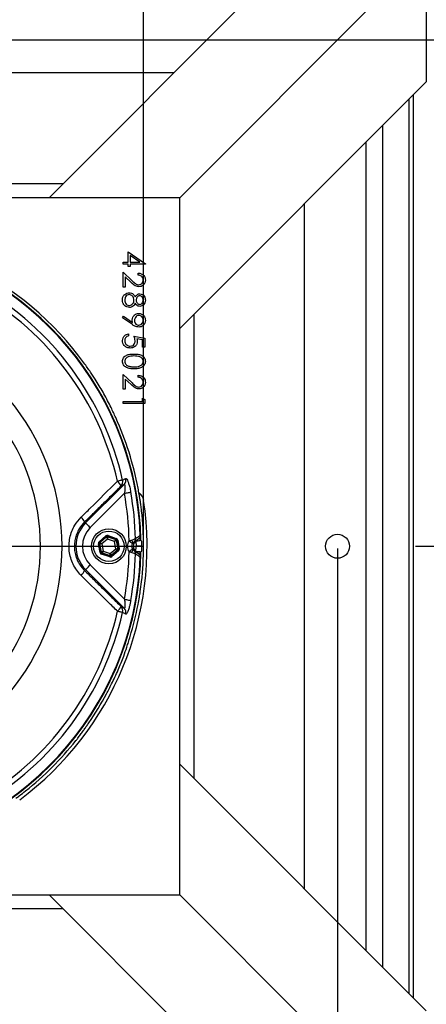
# Model space of a CAD drawing. Extents: x 0 to 9200, y 0 to 5940.
# Drawn here: x 2611 to 2798, y 1176 to 1628 of the extents above; entities that cross this region are included whole.
import ezdxf
from ezdxf.lldxf.tags import DXFTag

# ---------------------------------------------------------------- set-up
doc = ezdxf.new("R2010")
doc.units = 0
doc.header["$LTSCALE"] = 5
doc.header["$MEASUREMENT"] = 0
doc.layers.get('0').update_dxf_attribs({"linetype": 'CONTINUOUS'})
doc.layers.add('7', color=4, linetype='GEN7')
doc.styles.add('ISO', font='GENISO.SHX')
tags = doc.linetypes.add('GEN7', pattern=[15, 10, -2.5, 0, -2.5]).pattern_tags.tags
tags[10:11] = [DXFTag(74, 4), DXFTag(75, 0), DXFTag(340, '0'), DXFTag(46, 1.0), DXFTag(50, 0.0), DXFTag(44, 0.0), DXFTag(45, 0.0)]
tags[8:9] = [DXFTag(74, 4), DXFTag(75, 0), DXFTag(340, '0'), DXFTag(46, 1.0), DXFTag(50, 0.0), DXFTag(44, 0.0), DXFTag(45, 0.0)]
tags[6:7] = [DXFTag(74, 4), DXFTag(75, 0), DXFTag(340, '0'), DXFTag(46, 1.0), DXFTag(50, 0.0), DXFTag(44, 0.0), DXFTag(45, 0.0)]
tags[4:5] = [DXFTag(74, 4), DXFTag(75, 0), DXFTag(340, '0'), DXFTag(46, 1.0), DXFTag(50, 0.0), DXFTag(44, 0.0), DXFTag(45, 0.0)]
doc.dimstyles.new('GEN-ISO', dxfattribs={"dimtxt": 50, "dimasz": 50, "dimexe": 40, "dimexo": 1, "dimgap": 30, "dimtad": 0, "dimtih": 1, "dimtoh": 1, "dimdec": 1, "dimdsep": 46, "dimtxsty": 'ISO', "dimcen": 2, "dimclrd": 256, "dimclre": 256, "dimclrt": 2, "dimadec": 0, "dimazin": 0, "dimtp": 0.1, "dimtm": 0.1, "dimtfac": 0.05, "dimtdec": 1, "dimtix": 1, "dimtmove": 2, "dimatfit": 3, "dimfxl": 1, "dimtolj": 1, "dimarcsym": 0})

# ---------------------------------------------------------------- blocks, each defined once
blk = doc.blocks.new('*D17')
at = {"color": 3}
for p, q in [((2757.31, 1385.4), (2757.31, 948.67)), ((2524.81, 1118.16), (2524.81, 948.67)), ((2559.81, 973.67), (2722.31, 973.67))]:
    blk.add_line(p, q, dxfattribs=at)
for points in [[(2559.81, 979.5), (2559.81, 967.83), (2524.81, 973.67)], [(2722.31, 979.5), (2722.31, 967.83), (2757.31, 973.67)]]:
    blk.add_solid(points, dxfattribs=at)
at = {"color": 2, "insert": (2641.06, 1029.34), "char_height": 50, "attachment_point": 5, "style": 'ISO'}
blk.add_mtext('\\A1;232.5', dxfattribs=at)
blk = doc.blocks.new('*D19')
at = {"color": 3}
for p, q in [((2525.81, 1618.9), (3030.58, 1618.9)), ((3005.58, 1583.9), (3005.58, 1421.4)), ((2793.06, 1386.4), (3030.58, 1386.4))]:
    blk.add_line(p, q, dxfattribs=at)
for points in [[(2999.74, 1583.9), (3011.41, 1583.9), (3005.58, 1618.9)], [(2999.74, 1421.4), (3011.41, 1421.4), (3005.58, 1386.4)]]:
    blk.add_solid(points, dxfattribs=at)
at = {"color": 2, "insert": (2949.91, 1502.65), "char_height": 50, "attachment_point": 5, "rotation": 90, "style": 'ISO'}
blk.add_mtext('\\A1;232.5', dxfattribs=at)
blk = doc.blocks.new('*D20')
at = {"color": 3}
for p, q in [((2794.06, 1386.4), (3030.58, 1386.4)), ((3005.58, 1188.9), (3005.58, 1351.4)), ((2525.81, 1153.9), (3030.58, 1153.9))]:
    blk.add_line(p, q, dxfattribs=at)
for points in [[(2999.74, 1351.4), (3011.41, 1351.4), (3005.58, 1386.4)], [(2999.74, 1188.9), (3011.41, 1188.9), (3005.58, 1153.9)]]:
    blk.add_solid(points, dxfattribs=at)
at = {"color": 2, "insert": (2949.91, 1270.15), "char_height": 50, "attachment_point": 5, "rotation": 90, "style": 'ISO'}
blk.add_mtext('\\A1;232.5', dxfattribs=at)
blk = doc.blocks.new('*D27')
at = {"color": 3}
for p, q in [((2524.81, 1530.78), (2524.81, 1818.66)), ((2668.26, 1387.4), (2668.26, 1818.66)), ((2489.81, 1793.66), (2454.81, 1793.66)), ((2668.26, 1793.66), (2524.81, 1793.66)), ((2703.26, 1793.66), (2738.26, 1793.66))]:
    blk.add_line(p, q, dxfattribs=at)
for points in [[(2489.81, 1799.5), (2489.81, 1787.83), (2524.81, 1793.66)], [(2703.26, 1799.5), (2703.26, 1787.83), (2668.26, 1793.66)]]:
    blk.add_solid(points, dxfattribs=at)
at = {"color": 2, "insert": (2596.54, 1848.66), "char_height": 50, "attachment_point": 5, "style": 'ISO'}
blk.add_mtext('\\A1;143', dxfattribs=at)

msp = doc.modelspace()

# ---------------------------------------------------------------- linework, layer by layer
at = {"color": 7, "linetype": 'Continuous'}
for p, q in [((2738.06, 1659.64), (2624.81, 1546.4)), ((2798.06, 1659.64), (2684.81, 1546.4)), ((2798.06, 1659.64), (2798.06, 1599.64)), ((2682.06, 1603.64), (2367.57, 1603.64)), ((2798.06, 1599.64), (2684.81, 1486.4)), ((2790, 1591.58), (2790, 1181.22)), ((2792.06, 1593.64), (2792.06, 1179.16)), ((2777.97, 1579.56), (2777.97, 1193.24)), ((2770.22, 1571.81), (2770.22, 1200.99)), ((2418.33, 1552.89), (2631.3, 1552.89)), ((2684.81, 1546.4), (2364.81, 1546.4)), ((2684.81, 1226.4), (2684.81, 1546.4)), ((2742.06, 1229.16), (2742.06, 1543.64)), ((2661.13, 1521.57), (2669.08, 1516.12)), ((2661.13, 1516.83), (2661.13, 1521.57)), ((2662.15, 1519.81), (2662.15, 1516.83)), ((2666.5, 1516.83), (2662.15, 1519.81)), ((2658.82, 1515.93), (2658.82, 1516.83)), ((2658.82, 1516.83), (2661.13, 1516.83)), ((2661.13, 1515.93), (2658.82, 1515.93)), ((2661.13, 1514.78), (2661.13, 1515.93)), ((2662.15, 1514.78), (2661.13, 1514.78)), ((2662.15, 1516.83), (2666.5, 1516.83)), ((2669.08, 1515.93), (2662.15, 1515.93)), ((2662.15, 1515.93), (2662.15, 1514.78)), ((2669.08, 1516.12), (2669.08, 1515.93)), ((2658.82, 1505.39), (2658.82, 1512.19)), ((2658.82, 1512.19), (2662.96, 1508.31)), ((2662.52, 1507.55), (2659.84, 1510.05)), ((2659.84, 1510.05), (2659.84, 1505.39)), ((2665.74, 1510.91), (2665.74, 1511.8)), ((2659.84, 1505.39), (2658.82, 1505.39)), ((2658.56, 1491.24), (2659.06, 1491.96)), ((2659.06, 1491.96), (2663.13, 1489.18)), ((2691.3, 1492.89), (2691.3, 1279.92)), ((2663.07, 1488.16), (2658.56, 1491.24)), ((2661.38, 1483.91), (2661.38, 1483.01)), ((2663.82, 1482.88), (2668.82, 1481.86)), ((2667.79, 1481.15), (2665.16, 1481.69)), ((2667.79, 1477.75), (2667.79, 1481.15)), ((2668.82, 1481.86), (2668.82, 1477.75)), ((2668.82, 1477.75), (2667.79, 1477.75)), ((2658.82, 1458.47), (2658.82, 1465.27)), ((2658.82, 1465.27), (2662.96, 1461.39)), ((2665.74, 1463.98), (2665.74, 1464.88)), ((2662.52, 1460.62), (2659.84, 1463.12)), ((2659.84, 1463.12), (2659.84, 1458.47)), ((2659.84, 1458.47), (2658.82, 1458.47)), ((2658.82, 1451.91), (2658.82, 1452.8)), ((2658.82, 1452.8), (2667.79, 1452.8)), ((2668.82, 1451.91), (2658.82, 1451.91)), ((2667.79, 1454.34), (2668.82, 1453.76)), ((2667.79, 1452.8), (2667.79, 1454.34)), ((2668.82, 1453.76), (2668.82, 1451.91)), ((2641.6, 1397.11), (2659.27, 1414.78)), ((2659.44, 1410.72), (2643.72, 1395)), ((2641.15, 1397.56), (2641.6, 1397.11)), ((2648.27, 1383.6), (2647.53, 1387.56)), ((2647.86, 1388.5), (2650.92, 1391.12)), ((2648.09, 1387.63), (2648.02, 1387.65)), ((2648.02, 1387.65), (2648.76, 1383.69)), ((2648.82, 1383.73), (2648.09, 1387.63)), ((2651.25, 1390.75), (2648.19, 1388.12)), ((2648.19, 1388.12), (2648.25, 1388.1)), ((2648.25, 1388.1), (2651.26, 1390.68)), ((2651.69, 1389.73), (2649.12, 1387.53)), ((2649.12, 1387.53), (2649.74, 1384.2)), ((2651.26, 1390.68), (2651.25, 1390.75)), ((2654.88, 1388.6), (2651.69, 1389.73)), ((2651.74, 1390.84), (2651.75, 1390.77)), ((2655.54, 1389.5), (2651.74, 1390.84)), ((2651.75, 1390.77), (2655.49, 1389.45)), ((2651.91, 1391.31), (2655.71, 1389.97)), ((2655.51, 1385.28), (2654.88, 1388.6)), ((2655.49, 1389.45), (2655.54, 1389.5)), ((2655.87, 1389.12), (2655.81, 1389.07)), ((2655.81, 1389.07), (2656.54, 1385.18)), ((2656.61, 1385.15), (2655.87, 1389.12)), ((2656.36, 1389.21), (2657.1, 1385.25)), ((2663.33, 1387.82), (2663.97, 1387.82)), ((2663.97, 1387.82), (2666.09, 1389.94)), ((2666.45, 1390.37), (2666.48, 1388.99)), ((2667, 1389.02), (2666.48, 1388.99)), ((2648.76, 1383.69), (2648.82, 1383.73)), ((2649.14, 1383.35), (2649.09, 1383.31)), ((2649.09, 1383.31), (2652.89, 1381.97)), ((2652.88, 1382.04), (2649.14, 1383.35)), ((2649.74, 1384.2), (2652.94, 1383.08)), ((2652.94, 1383.08), (2655.51, 1385.28)), ((2656.38, 1384.71), (2653.37, 1382.13)), ((2653.38, 1382.06), (2656.44, 1384.68)), ((2656.77, 1384.3), (2653.71, 1381.68)), ((2656.44, 1384.68), (2656.38, 1384.71)), ((2656.54, 1385.18), (2656.61, 1385.15)), ((2663.97, 1384.99), (2663.33, 1384.99)), ((2666.09, 1382.87), (2663.97, 1384.99)), ((2667.27, 1386.53), (2664.81, 1386.4)), ((2664.81, 1386.4), (2667.27, 1386.27)), ((2666.48, 1383.81), (2666.45, 1382.45)), ((2666.48, 1383.81), (2667, 1383.78)), ((2667.27, 1386.27), (2667.27, 1386.53)), ((2652.72, 1381.5), (2648.92, 1382.84)), ((2652.89, 1381.97), (2652.88, 1382.04)), ((2653.37, 1382.13), (2653.38, 1382.06)), ((2641.15, 1375.24), (2641.6, 1375.69)), ((2659.27, 1358.02), (2641.6, 1375.69)), ((2643.72, 1377.81), (2659.44, 1362.09)), ((2798.06, 1173.16), (2684.81, 1286.4)), ((2364.81, 1226.4), (2684.81, 1226.4)), ((2738.06, 1113.16), (2624.81, 1226.4)), ((2798.06, 1113.16), (2684.81, 1226.4)), ((2631.3, 1219.92), (2418.33, 1219.92))]:
    msp.add_line(p, q, dxfattribs=at)
for points in [[(2658.63, 1416.8), (2658.52, 1416.77), (2658.34, 1416.73), (2658.11, 1416.68), (2657.82, 1416.61), (2657.48, 1416.54), (2657.1, 1416.45), (2656.69, 1416.36), (2656.26, 1416.26)], [(2659.44, 1410.72), (2659.96, 1410.81), (2660.45, 1410.9), (2660.92, 1410.99), (2661.34, 1411.06), (2661.71, 1411.13), (2662, 1411.18), (2662.22, 1411.22), (2662.35, 1411.25)], [(2641.6, 1397.11), (2641.66, 1397.06), (2641.79, 1396.92), (2642, 1396.72), (2642.26, 1396.46), (2642.58, 1396.14), (2642.93, 1395.78), (2643.32, 1395.4), (2643.72, 1395)], [(2648.02, 1387.65), (2648.01, 1387.65), (2647.98, 1387.64), (2647.93, 1387.63), (2647.87, 1387.62), (2647.8, 1387.61), (2647.72, 1387.59), (2647.62, 1387.58), (2647.53, 1387.56)], [(2648.19, 1388.12), (2648.18, 1388.13), (2648.16, 1388.15), (2648.13, 1388.19), (2648.09, 1388.24), (2648.04, 1388.29), (2647.98, 1388.36), (2647.92, 1388.43), (2647.86, 1388.5)], [(2649.12, 1387.53), (2648.92, 1387.55), (2648.73, 1387.57), (2648.55, 1387.58), (2648.4, 1387.6), (2648.27, 1387.61), (2648.17, 1387.62), (2648.11, 1387.63), (2648.09, 1387.63)], [(2648.25, 1388.1), (2648.27, 1388.09), (2648.32, 1388.05), (2648.41, 1388), (2648.51, 1387.93), (2648.65, 1387.84), (2648.79, 1387.74), (2648.96, 1387.64), (2649.12, 1387.53)], [(2651.25, 1390.75), (2651.24, 1390.75), (2651.22, 1390.78), (2651.19, 1390.81), (2651.15, 1390.86), (2651.1, 1390.92), (2651.05, 1390.98), (2650.99, 1391.05), (2650.92, 1391.12)], [(2651.69, 1389.73), (2651.61, 1389.91), (2651.53, 1390.09), (2651.46, 1390.25), (2651.39, 1390.39), (2651.34, 1390.51), (2651.3, 1390.6), (2651.27, 1390.65), (2651.26, 1390.68)], [(2651.75, 1390.77), (2651.75, 1390.74), (2651.75, 1390.68), (2651.74, 1390.59), (2651.74, 1390.46), (2651.73, 1390.3), (2651.72, 1390.12), (2651.7, 1389.93), (2651.69, 1389.73)], [(2651.74, 1390.84), (2651.74, 1390.85), (2651.75, 1390.88), (2651.77, 1390.92), (2651.79, 1390.98), (2651.81, 1391.05), (2651.84, 1391.13), (2651.87, 1391.22), (2651.91, 1391.31)], [(2654.88, 1388.6), (2655, 1388.77), (2655.11, 1388.92), (2655.22, 1389.07), (2655.31, 1389.2), (2655.38, 1389.3), (2655.44, 1389.38), (2655.48, 1389.43), (2655.49, 1389.45)], [(2655.81, 1389.07), (2655.79, 1389.06), (2655.74, 1389.03), (2655.65, 1388.99), (2655.54, 1388.93), (2655.4, 1388.86), (2655.24, 1388.78), (2655.06, 1388.69), (2654.88, 1388.6)], [(2655.54, 1389.5), (2655.55, 1389.51), (2655.56, 1389.54), (2655.57, 1389.58), (2655.59, 1389.64), (2655.62, 1389.71), (2655.65, 1389.79), (2655.68, 1389.88), (2655.71, 1389.97)], [(2656.36, 1389.21), (2656.26, 1389.19), (2656.17, 1389.17), (2656.09, 1389.16), (2656.01, 1389.14), (2655.95, 1389.13), (2655.91, 1389.12), (2655.88, 1389.12), (2655.87, 1389.12)], [(2663.17, 1387.64), (2663.13, 1387.67), (2663.03, 1387.75), (2662.88, 1387.87), (2662.69, 1388.02), (2662.45, 1388.21), (2662.19, 1388.42), (2661.9, 1388.65), (2661.6, 1388.88)], [(2664.7, 1388.55), (2664.71, 1388.48), (2664.72, 1388.17), (2664.74, 1387.79), (2664.76, 1387.36), (2664.79, 1386.89), (2664.81, 1386.4)], [(2648.76, 1383.69), (2648.75, 1383.69), (2648.72, 1383.68), (2648.68, 1383.67), (2648.61, 1383.66), (2648.54, 1383.65), (2648.46, 1383.63), (2648.36, 1383.61), (2648.27, 1383.6)], [(2648.82, 1383.73), (2648.84, 1383.74), (2648.89, 1383.77), (2648.98, 1383.82), (2649.09, 1383.87), (2649.23, 1383.94), (2649.39, 1384.02), (2649.57, 1384.11), (2649.74, 1384.2)], [(2648.92, 1382.84), (2648.95, 1382.93), (2648.98, 1383.02), (2649.01, 1383.1), (2649.04, 1383.17), (2649.06, 1383.23), (2649.07, 1383.27), (2649.08, 1383.3), (2649.09, 1383.31)], [(2649.74, 1384.2), (2649.63, 1384.04), (2649.52, 1383.88), (2649.41, 1383.74), (2649.32, 1383.61), (2649.25, 1383.5), (2649.19, 1383.42), (2649.15, 1383.37), (2649.14, 1383.35)], [(2652.88, 1382.04), (2652.88, 1382.06), (2652.88, 1382.12), (2652.89, 1382.22), (2652.89, 1382.35), (2652.9, 1382.51), (2652.91, 1382.68), (2652.92, 1382.88), (2652.94, 1383.08)], [(2652.94, 1383.08), (2653.02, 1382.89), (2653.1, 1382.72), (2653.17, 1382.56), (2653.24, 1382.41), (2653.29, 1382.29), (2653.33, 1382.21), (2653.36, 1382.15), (2653.37, 1382.13)], [(2655.51, 1385.28), (2655.71, 1385.26), (2655.9, 1385.24), (2656.08, 1385.22), (2656.23, 1385.21), (2656.36, 1385.2), (2656.46, 1385.19), (2656.52, 1385.18), (2656.54, 1385.18)], [(2656.38, 1384.71), (2656.36, 1384.72), (2656.3, 1384.75), (2656.22, 1384.81), (2656.11, 1384.88), (2655.98, 1384.96), (2655.83, 1385.06), (2655.67, 1385.17), (2655.51, 1385.28)], [(2656.77, 1384.3), (2656.7, 1384.38), (2656.64, 1384.45), (2656.59, 1384.51), (2656.54, 1384.57), (2656.5, 1384.62), (2656.47, 1384.65), (2656.45, 1384.67), (2656.44, 1384.68)], [(2657.1, 1385.25), (2657, 1385.23), (2656.91, 1385.21), (2656.83, 1385.2), (2656.76, 1385.18), (2656.69, 1385.17), (2656.65, 1385.16), (2656.62, 1385.16), (2656.61, 1385.15)], [(2663.17, 1385.16), (2663.13, 1385.13), (2663.03, 1385.05), (2662.88, 1384.94), (2662.69, 1384.78), (2662.45, 1384.6), (2662.19, 1384.39), (2661.9, 1384.16), (2661.6, 1383.92)], [(2664.7, 1384.26), (2664.71, 1384.33), (2664.72, 1384.64), (2664.74, 1385.02), (2664.76, 1385.45), (2664.79, 1385.92), (2664.81, 1386.4)], [(2652.72, 1381.5), (2652.75, 1381.59), (2652.79, 1381.68), (2652.81, 1381.76), (2652.84, 1381.83), (2652.86, 1381.89), (2652.88, 1381.93), (2652.89, 1381.96), (2652.89, 1381.97)], [(2653.71, 1381.68), (2653.64, 1381.75), (2653.58, 1381.82), (2653.53, 1381.89), (2653.48, 1381.95), (2653.44, 1381.99), (2653.41, 1382.03), (2653.39, 1382.05), (2653.38, 1382.06)], [(2641.6, 1375.69), (2641.66, 1375.75), (2641.79, 1375.88), (2642, 1376.08), (2642.26, 1376.35), (2642.58, 1376.67), (2642.93, 1377.02), (2643.32, 1377.41), (2643.72, 1377.81)], [(2659.44, 1362.09), (2659.96, 1361.99), (2660.45, 1361.9), (2660.92, 1361.82), (2661.34, 1361.74), (2661.71, 1361.68), (2662, 1361.62), (2662.22, 1361.58), (2662.35, 1361.56)], [(2658.63, 1356.01), (2658.52, 1356.03), (2658.34, 1356.07), (2658.11, 1356.13), (2657.82, 1356.19), (2657.48, 1356.27), (2657.1, 1356.36), (2656.69, 1356.45), (2656.26, 1356.55)]]:
    msp.add_lwpolyline(points, dxfattribs=at)
for centre, radius in [((2652.31, 1386.4), 8), ((2652.31, 1386.4), 7), ((2757.31, 1386.4), 5.5)]:
    msp.add_circle(centre, radius, dxfattribs=at)
for centre, radius, start, end in [((2524.81, 1386.4), 142.21, 1.0548, 157.4671), ((2524.81, 1386.4), 137.22, 12.7971, 107.2029), ((2524.81, 1386.4), 141.97, 2.0405, 83.5984), ((2524.81, 1386.4), 134.79, 12.7971, 107.2029), ((2524.81, 1386.4), 143.38, 35.6845, 64.4241), ((2524.81, 1386.4), 105.99, 211.968, 148.032), ((2524.81, 1386.4), 96.09, 214.6381, 145.3619), ((2524.81, 1386.4), 143.38, 10.7152, 24.3155), ((2652.82, 1412.08), 5.41, 21.0365, 50.5414), ((2655.73, 1416.1), 2.98, 315.7487, 13.4955), ((2657.14, 1416.86), 2.98, 315.7485, 13.67), ((2524.81, 1386.4), 136.81, 1.0385, 10.2386), ((2524.81, 1386.4), 139.76, 1.431, 10.2386), ((2663.33, 1406.76), 5, 8.3615, 55.5929), ((2524.81, 1386.4), 145, 306.6385, 8.3615), ((2524.81, 1386.4), 143.44, 353.4628, 6.5372), ((2524.81, 1386.4), 143.44, 353.4628, 6.5372), ((2652.31, 1386.4), 15.15, 135, 225), ((2635.93, 1395.4), 5.65, 22.4701, 50.1514), ((2652.31, 1386.4), 12.15, 135, 225), ((2648.58, 1387.72), 0.5, 130.5945, 190.5738), ((2651.59, 1390.3), 0.5, 70.595, 130.5722), ((2655.32, 1388.98), 0.5, 10.5954, 70.5726), ((2661.29, 1387.63), 2.04, 5.1657, 51.9927), ((2662.58, 1389.8), 1.95, 315.5934, 2.801), ((2524.81, 1386.4), 142.21, 202.5331, 358.9452), ((2649.31, 1383.83), 0.5, 190.5937, 250.573), ((2656.05, 1385.09), 0.5, 310.5931, 10.5736), ((2524.81, 1386.4), 136.81, 349.7614, 358.9615), ((2661.29, 1385.17), 2.04, 308.0073, 354.8343), ((2662.58, 1383.01), 1.95, 357.199, 44.4066), ((2524.81, 1386.4), 141.97, 276.4016, 357.9595), ((2653.04, 1382.51), 0.5, 250.5952, 310.5719), ((2524.81, 1386.4), 139.76, 349.7614, 358.569), ((2635.93, 1377.4), 5.65, 309.8486, 337.5299), ((2524.81, 1386.4), 137.22, 252.7971, 347.2029), ((2524.81, 1386.4), 134.79, 252.7971, 347.2029), ((2652.82, 1360.72), 5.41, 309.4586, 338.9635), ((2655.73, 1356.7), 2.98, 346.5045, 44.2513), ((2657.14, 1355.94), 2.98, 346.33, 44.2515), ((2524.81, 1386.4), 143.38, 343.1845, 349.2848), ((2524.81, 1386.4), 143.38, 325.5759, 331.8155), ((2524.81, 1386.4), 143.44, 308.4628, 321.5372), ((2524.81, 1386.4), 143.44, 308.4628, 321.5372)]:
    msp.add_arc(centre, radius, start, end, dxfattribs=at)
for centre, major_axis, ratio, start_param, end_param in [((2648.51, 1387.74), (0.943, -0.332), 0.999797, 2.618082, 3.665103), ((2648.51, 1387.74), (0.472, -0.166), 0.999391, 2.618082, 3.665103), ((2651.57, 1390.37), (0.184, -0.983), 0.999797, 2.618082, 3.665103), ((2651.57, 1390.37), (-0.092, 0.492), 0.999391, 5.759674, 6.806696), ((2655.38, 1389.03), (0.38, 0.325), 0.999391, 5.759674, 6.806696), ((2655.38, 1389.03), (-0.76, -0.651), 0.999797, 2.618082, 3.665103), ((2664.74, 1386.4), (4, 0), 0.998783, 2.47299, 3.810196), ((2664.74, 1386.4), (2.01, 0), 0.996359, 2.47299, 3.810196), ((2665.39, 1386.4), (2, 0), 0.998783, 2.356803, 3.926382), ((2649.25, 1383.78), (0.76, 0.651), 0.999797, 2.618082, 3.665103), ((2649.25, 1383.78), (0.38, 0.325), 0.999391, 2.618082, 3.665103), ((2656.12, 1385.06), (0.472, -0.166), 0.999391, 5.759674, 6.806696), ((2656.12, 1385.06), (-0.943, 0.332), 0.999797, 2.618082, 3.665103), ((2653.05, 1382.44), (-0.184, 0.983), 0.999797, 2.618082, 3.665103), ((2653.05, 1382.44), (-0.092, 0.492), 0.999391, 2.618082, 3.665103)]:
    msp.add_ellipse(centre, major_axis=major_axis, ratio=ratio, start_param=start_param, end_param=end_param, dxfattribs=at)
for points, knots in [([(2665.74, 1511.8), (2666.23, 1511.75), (2667.2, 1511.63), (2668.31, 1510.78), (2668.98, 1509.69), (2669.04, 1508.93), (2669.08, 1508.54)], [0, 0, 0, 0, 0.2800279, 0.5595143, 0.7796678, 1, 1, 1, 1]), ([(2668.05, 1508.59), (2668.02, 1508.93), (2667.95, 1509.61), (2667.32, 1510.39), (2666.54, 1510.8), (2666.01, 1510.87), (2665.74, 1510.91)], [0, 0, 0, 0, 0.279699, 0.558847, 0.779177, 1, 1, 1, 1]), ([(2666.1, 1505.52), (2665.71, 1505.56), (2664.91, 1505.64), (2663.71, 1506.44), (2662.97, 1507.13), (2662.52, 1507.55)], [0, 0, 0, 0, 0.279289, 0.559155, 1, 1, 1, 1]), ([(2662.96, 1508.31), (2663.45, 1507.83), (2664.14, 1507.16), (2665.21, 1506.5), (2665.75, 1506.45), (2666.02, 1506.42)], [0, 0, 0, 0, 0.560715, 0.780531, 1, 1, 1, 1]), ([(2666.02, 1506.42), (2666.33, 1506.46), (2666.95, 1506.55), (2667.61, 1507.16), (2667.99, 1507.86), (2668.03, 1508.35), (2668.05, 1508.59)], [0, 0, 0, 0, 0.279125, 0.558979, 0.779351, 1, 1, 1, 1]), ([(2669.08, 1508.54), (2669.03, 1508.1), (2668.95, 1507.21), (2668.14, 1506.22), (2667.15, 1505.62), (2666.45, 1505.55), (2666.1, 1505.52)], [0, 0, 0, 0, 0.27989, 0.559222, 0.779583, 1, 1, 1, 1]), ([(2658.56, 1499.42), (2658.59, 1499.91), (2658.65, 1500.87), (2659.46, 1502), (2660.52, 1502.68), (2661.27, 1502.76), (2661.65, 1502.8)], [0, 0, 0, 0, 0.280545, 0.559269, 0.779814, 1, 1, 1, 1]), ([(2661.62, 1501.91), (2661.29, 1501.85), (2660.62, 1501.74), (2659.74, 1500.81), (2659.65, 1499.94), (2659.59, 1499.41)], [0, 0, 0, 0, 0.279832, 0.560199, 1, 1, 1, 1]), ([(2663.82, 1499.35), (2663.79, 1499.7), (2663.73, 1500.41), (2663.17, 1501.23), (2662.45, 1501.81), (2661.9, 1501.87), (2661.62, 1501.91)], [0, 0, 0, 0, 0.280282, 0.560138, 0.780298, 1, 1, 1, 1]), ([(2661.65, 1502.8), (2661.98, 1502.77), (2662.65, 1502.71), (2663.69, 1502.03), (2664.12, 1501.29), (2664.39, 1500.83)], [0, 0, 0, 0, 0.279988, 0.559902, 1, 1, 1, 1]), ([(2664.39, 1500.83), (2664.68, 1501.26), (2665.07, 1501.86), (2665.91, 1502.24), (2666.31, 1502.27), (2666.51, 1502.29)], [0, 0, 0, 0, 0.557754, 0.778932, 1, 1, 1, 1]), ([(2666.5, 1501.39), (2666.23, 1501.34), (2665.7, 1501.23), (2665.19, 1500.63), (2664.89, 1500.01), (2664.86, 1499.59), (2664.84, 1499.38)], [0, 0, 0, 0, 0.277723, 0.558223, 0.779072, 1, 1, 1, 1]), ([(2668.05, 1499.41), (2668.03, 1499.67), (2668, 1500.2), (2667.63, 1500.84), (2667.11, 1501.31), (2666.7, 1501.37), (2666.5, 1501.39)], [0, 0, 0, 0, 0.280651, 0.560566, 0.780622, 1, 1, 1, 1]), ([(2666.51, 1502.29), (2666.91, 1502.22), (2667.71, 1502.08), (2668.54, 1501.25), (2669, 1500.31), (2669.05, 1499.68), (2669.08, 1499.36)], [0, 0, 0, 0, 0.2788053, 0.5584571, 0.7791594, 1, 1, 1, 1]), ([(2659.66, 1496.77), (2659.29, 1497.2), (2658.64, 1497.97), (2658.59, 1498.98), (2658.56, 1499.42)], [0, 0, 0, 0, 0.557758, 1, 1, 1, 1]), ([(2659.59, 1499.41), (2659.61, 1499.07), (2659.66, 1498.38), (2660.18, 1497.55), (2660.91, 1497), (2661.44, 1496.94), (2661.71, 1496.91)], [0, 0, 0, 0, 0.280603, 0.559962, 0.780179, 1, 1, 1, 1]), ([(2661.73, 1496.01), (2661.31, 1496.05), (2660.55, 1496.12), (2659.93, 1496.57), (2659.66, 1496.77)], [0, 0, 0, 0, 0.559345, 1, 1, 1, 1]), ([(2661.71, 1496.91), (2662.05, 1496.97), (2662.71, 1497.08), (2663.37, 1497.79), (2663.76, 1498.56), (2663.8, 1499.09), (2663.82, 1499.35)], [0, 0, 0, 0, 0.278303, 0.558509, 0.779145, 1, 1, 1, 1]), ([(2664.39, 1497.94), (2664.23, 1497.66), (2663.92, 1497.09), (2663.26, 1496.44), (2662.5, 1496.07), (2661.99, 1496.03), (2661.73, 1496.01)], [0, 0, 0, 0, 0.280494, 0.560191, 0.780049, 1, 1, 1, 1]), ([(2666.48, 1496.52), (2666.23, 1496.54), (2665.73, 1496.59), (2664.95, 1497.06), (2664.6, 1497.61), (2664.39, 1497.94)], [0, 0, 0, 0, 0.280158, 0.560244, 1, 1, 1, 1]), ([(2664.84, 1499.38), (2664.87, 1499.11), (2664.93, 1498.58), (2665.33, 1497.94), (2665.89, 1497.52), (2666.31, 1497.45), (2666.52, 1497.42)], [0, 0, 0, 0, 0.280239, 0.560145, 0.780435, 1, 1, 1, 1]), ([(2669.08, 1499.36), (2669.03, 1498.96), (2668.94, 1498.17), (2668.28, 1497.23), (2667.42, 1496.64), (2666.79, 1496.56), (2666.48, 1496.52)], [0, 0, 0, 0, 0.27993, 0.559622, 0.779946, 1, 1, 1, 1]), ([(2666.52, 1497.42), (2666.77, 1497.47), (2667.29, 1497.58), (2667.95, 1498.32), (2668.01, 1499), (2668.05, 1499.41)], [0, 0, 0, 0, 0.278972, 0.559919, 1, 1, 1, 1]), ([(2663.05, 1490.23), (2663.1, 1490.67), (2663.19, 1491.56), (2663.98, 1492.57), (2664.96, 1493.2), (2665.66, 1493.26), (2666.01, 1493.29)], [0, 0, 0, 0, 0.279815, 0.559487, 0.779636, 1, 1, 1, 1]), ([(2666.06, 1492.39), (2665.74, 1492.34), (2665.11, 1492.24), (2664.48, 1491.56), (2664.13, 1490.81), (2664.09, 1490.31), (2664.08, 1490.06)], [0, 0, 0, 0, 0.278471, 0.558421, 0.779099, 1, 1, 1, 1]), ([(2666.01, 1493.29), (2666.47, 1493.24), (2667.4, 1493.13), (2668.4, 1492.24), (2668.98, 1491.19), (2669.04, 1490.47), (2669.08, 1490.11)], [0, 0, 0, 0, 0.279538, 0.558851, 0.779452, 1, 1, 1, 1]), ([(2668.05, 1490.15), (2668.02, 1490.47), (2667.96, 1491.09), (2667.46, 1491.82), (2666.8, 1492.31), (2666.31, 1492.37), (2666.06, 1492.39)], [0, 0, 0, 0, 0.2800922, 0.5600082, 0.7801301, 1, 1, 1, 1]), ([(2663.13, 1489.18), (2663.1, 1489.37), (2663.06, 1489.72), (2663.05, 1490.07), (2663.05, 1490.23)], [0, 0, 0, 0, 0.559942, 1, 1, 1, 1]), ([(2666, 1487.01), (2665.41, 1487.11), (2664.35, 1487.29), (2663.46, 1487.89), (2663.07, 1488.16)], [0, 0, 0, 0, 0.558188, 1, 1, 1, 1]), ([(2664.08, 1490.06), (2664.1, 1489.75), (2664.15, 1489.14), (2664.66, 1488.42), (2665.34, 1487.98), (2665.82, 1487.93), (2666.06, 1487.91)], [0, 0, 0, 0, 0.2803215, 0.5595318, 0.7797554, 1, 1, 1, 1]), ([(2669.08, 1490.11), (2669.02, 1489.65), (2668.92, 1488.75), (2668.1, 1487.71), (2667.07, 1487.12), (2666.36, 1487.05), (2666, 1487.01)], [0, 0, 0, 0, 0.279729, 0.559163, 0.77961, 1, 1, 1, 1]), ([(2666.06, 1487.91), (2666.37, 1487.95), (2667, 1488.05), (2667.63, 1488.7), (2668, 1489.42), (2668.03, 1489.91), (2668.05, 1490.15)], [0, 0, 0, 0, 0.278722, 0.558571, 0.779172, 1, 1, 1, 1]), ([(2658.56, 1480.86), (2658.61, 1481.28), (2658.69, 1482.14), (2659.46, 1483.11), (2660.39, 1483.71), (2661.05, 1483.84), (2661.38, 1483.91)], [0, 0, 0, 0, 0.279625, 0.559021, 0.779383, 1, 1, 1, 1]), ([(2661.38, 1483.01), (2661.1, 1482.93), (2660.54, 1482.78), (2659.97, 1482.17), (2659.65, 1481.49), (2659.61, 1481.03), (2659.59, 1480.8)], [0, 0, 0, 0, 0.280049, 0.559164, 0.779583, 1, 1, 1, 1]), ([(2664.33, 1480.68), (2664.29, 1481.1), (2664.21, 1481.86), (2663.94, 1482.57), (2663.82, 1482.88)], [0, 0, 0, 0, 0.559417, 1, 1, 1, 1]), ([(2662.09, 1477.37), (2661.57, 1477.43), (2660.53, 1477.54), (2659.32, 1478.44), (2658.66, 1479.63), (2658.59, 1480.45), (2658.56, 1480.86)], [0, 0, 0, 0, 0.279865, 0.559271, 0.779424, 1, 1, 1, 1]), ([(2659.59, 1480.8), (2659.63, 1480.43), (2659.72, 1479.68), (2660.4, 1478.84), (2661.24, 1478.34), (2661.83, 1478.29), (2662.12, 1478.27)], [0, 0, 0, 0, 0.279616, 0.559356, 0.779559, 1, 1, 1, 1]), ([(2665.36, 1480.52), (2665.31, 1480.04), (2665.21, 1479.08), (2664.31, 1478.03), (2663.21, 1477.44), (2662.46, 1477.39), (2662.09, 1477.37)], [0, 0, 0, 0, 0.279688, 0.5590261, 0.7792916, 1, 1, 1, 1]), ([(2662.12, 1478.27), (2662.47, 1478.3), (2663.16, 1478.38), (2663.91, 1479.05), (2664.29, 1479.87), (2664.32, 1480.41), (2664.33, 1480.68)], [0, 0, 0, 0, 0.2795389, 0.5586165, 0.779047, 1, 1, 1, 1]), ([(2665.16, 1481.69), (2665.22, 1481.48), (2665.33, 1481.09), (2665.35, 1480.69), (2665.36, 1480.52)], [0, 0, 0, 0, 0.560069, 1, 1, 1, 1]), ([(2658.56, 1471.31), (2658.59, 1471.6), (2658.63, 1472.18), (2659.16, 1473.25), (2660.35, 1474.18), (2662.07, 1474.61), (2663.23, 1474.64), (2663.82, 1474.65)], [0, 0, 0, 0, 0.1251817, 0.2503517, 0.4987767, 0.7489453, 1, 1, 1, 1]), ([(2663.82, 1473.75), (2663.36, 1473.74), (2662.45, 1473.73), (2661.09, 1473.47), (2660.12, 1472.77), (2659.66, 1471.96), (2659.61, 1471.51), (2659.59, 1471.28)], [0, 0, 0, 0, 0.251085, 0.501372, 0.749628, 0.874877, 1, 1, 1, 1]), ([(2663.82, 1474.65), (2664.4, 1474.64), (2665.56, 1474.61), (2667.01, 1474.25), (2668.01, 1473.63), (2668.6, 1472.98), (2669, 1472.18), (2669.05, 1471.6), (2669.08, 1471.31)], [0, 0, 0, 0, 0.250526, 0.500165, 0.625273, 0.750199, 0.875111, 1, 1, 1, 1]), ([(2668.05, 1471.28), (2668.03, 1471.51), (2667.98, 1471.97), (2667.63, 1472.57), (2667.14, 1473.06), (2666.33, 1473.5), (2665.19, 1473.73), (2664.28, 1473.74), (2663.82, 1473.75)], [0, 0, 0, 0, 0.1248751, 0.2498884, 0.3747249, 0.499789, 0.7495017, 1, 1, 1, 1]), ([(2644.19, 1465.86), (2643.72, 1466.54), (2642.78, 1467.93), (2641.77, 1469.33), (2641.27, 1470.04)], [0, 0, 0, 0, 0.49658, 1, 1, 1, 1]), ([(2663.82, 1467.86), (2663.23, 1467.87), (2662.05, 1467.9), (2660.34, 1468.39), (2659.16, 1469.35), (2658.63, 1470.43), (2658.59, 1471.01), (2658.56, 1471.31)], [0, 0, 0, 0, 0.2510021, 0.5011382, 0.749611, 0.8748069, 1, 1, 1, 1]), ([(2659.59, 1471.28), (2659.62, 1471), (2659.69, 1470.46), (2660.26, 1469.61), (2660.91, 1469.31), (2661.31, 1469.13)], [0, 0, 0, 0, 0.280257, 0.560781, 1, 1, 1, 1]), ([(2661.31, 1469.13), (2661.77, 1469), (2662.59, 1468.78), (2663.44, 1468.76), (2663.82, 1468.75)], [0, 0, 0, 0, 0.559595, 1, 1, 1, 1]), ([(2669.08, 1471.31), (2669.05, 1471.01), (2669.01, 1470.42), (2668.48, 1469.35), (2667.3, 1468.39), (2665.58, 1467.91), (2664.4, 1467.87), (2663.82, 1467.86)], [0, 0, 0, 0, 0.12517, 0.250335, 0.498865, 0.749017, 1, 1, 1, 1]), ([(2663.82, 1468.75), (2664.28, 1468.77), (2665.19, 1468.79), (2666.53, 1469.12), (2667.51, 1469.78), (2667.98, 1470.59), (2668.03, 1471.05), (2668.05, 1471.28)], [0, 0, 0, 0, 0.250921, 0.501309, 0.749641, 0.874908, 1, 1, 1, 1]), ([(2653.31, 1450.06), (2652.79, 1451.11), (2651.75, 1453.22), (2649.53, 1457.33), (2647.01, 1461.61), (2644.98, 1464.67), (2644.19, 1465.86)], [0, 0, 0, 0, 0.194444, 0.391117, 0.763381, 1, 1, 1, 1]), ([(2665.74, 1464.88), (2666.23, 1464.82), (2667.2, 1464.71), (2668.31, 1463.85), (2668.98, 1462.77), (2669.04, 1462), (2669.08, 1461.62)], [0, 0, 0, 0, 0.280029, 0.559515, 0.779669, 1, 1, 1, 1]), ([(2666.1, 1458.6), (2665.71, 1458.64), (2664.91, 1458.72), (2663.71, 1459.52), (2662.97, 1460.2), (2662.52, 1460.62)], [0, 0, 0, 0, 0.279289, 0.559155, 1, 1, 1, 1]), ([(2662.96, 1461.39), (2663.45, 1460.91), (2664.14, 1460.24), (2665.21, 1459.58), (2665.75, 1459.52), (2666.02, 1459.5)], [0, 0, 0, 0, 0.560714, 0.780531, 1, 1, 1, 1]), ([(2668.05, 1461.67), (2668.02, 1462.01), (2667.95, 1462.69), (2667.32, 1463.46), (2666.54, 1463.88), (2666.01, 1463.95), (2665.74, 1463.98)], [0, 0, 0, 0, 0.279698, 0.558847, 0.779177, 1, 1, 1, 1]), ([(2666.02, 1459.5), (2666.33, 1459.54), (2666.95, 1459.62), (2667.61, 1460.23), (2667.99, 1460.94), (2668.03, 1461.42), (2668.05, 1461.67)], [0, 0, 0, 0, 0.279125, 0.558981, 0.779351, 1, 1, 1, 1]), ([(2669.08, 1461.62), (2669.03, 1461.17), (2668.95, 1460.28), (2668.14, 1459.29), (2667.15, 1458.69), (2666.45, 1458.63), (2666.1, 1458.6)], [0, 0, 0, 0, 0.27989, 0.559223, 0.779583, 1, 1, 1, 1]), ([(2655.47, 1445.44), (2655.12, 1446.22), (2654.4, 1447.78), (2653.68, 1449.3), (2653.31, 1450.06)], [0, 0, 0, 0, 0.495582, 1, 1, 1, 1]), ([(2639.55, 1399.74), (2640.96, 1401.14), (2646.53, 1406.65), (2652.1, 1412.15), (2656.26, 1416.26)], [0, 0, 0, 0, 0.252799, 1, 1, 1, 1]), ([(2659.27, 1414.78), (2659.06, 1414.67), (2658.59, 1414.42), (2658.13, 1414.16), (2657.87, 1414.02)], [0, 0, 0, 0, 0.443887, 1, 1, 1, 1]), ([(2658.63, 1416.8), (2658.83, 1416.91), (2659.3, 1417.17), (2659.77, 1417.42), (2660.03, 1417.56)], [0, 0, 0, 0, 0.439343, 1, 1, 1, 1]), ([(2659.27, 1414.78), (2659.33, 1414.81), (2659.4, 1414.84), (2659.52, 1414.74), (2659.59, 1414.59), (2659.67, 1414.23), (2659.72, 1413.6), (2659.68, 1412.49), (2659.57, 1411.49), (2659.47, 1410.87), (2659.44, 1410.72)], [0, 0, 0, 0, 0.11263, 0.15132, 0.26353, 0.303564, 0.468701, 0.668877, 0.92225, 1, 1, 1, 1]), ([(2660.03, 1417.56), (2660.13, 1417.56), (2660.34, 1417.55), (2660.79, 1416.81), (2661.28, 1415.6), (2661.78, 1413.92), (2662.14, 1412.39), (2662.31, 1411.46), (2662.35, 1411.25)], [0, 0, 0, 0, 0.172513, 0.345795, 0.520049, 0.711363, 0.934169, 1, 1, 1, 1]), ([(2666.5, 1408.58), (2666.41, 1409.1), (2666.16, 1410.54), (2665.87, 1412.07), (2665.69, 1413.06)], [0, 0, 0, 0, 0.359794, 1, 1, 1, 1]), ([(2667.32, 1402.73), (2667.22, 1403.6), (2667.04, 1405.02), (2666.76, 1406.98), (2666.59, 1408.04), (2666.5, 1408.58)], [0, 0, 0, 0, 0.437036, 0.71724, 1, 1, 1, 1]), ([(2639.55, 1373.06), (2638.85, 1373.83), (2637.44, 1375.37), (2635.84, 1378.08), (2634.69, 1381.02), (2634.05, 1384.11), (2633.93, 1387.24), (2634.32, 1390.34), (2635.23, 1393.3), (2636.8, 1396.6), (2638.51, 1398.56), (2639.55, 1399.74)], [0, 0, 0, 0, 0.105788, 0.211568, 0.317598, 0.423623, 0.528274, 0.632927, 0.736792, 0.840664, 1, 1, 1, 1]), ([(2641.15, 1397.56), (2640.28, 1396.57), (2638.84, 1394.94), (2637.51, 1392.18), (2636.75, 1389.7), (2636.42, 1387.11), (2636.51, 1384.48), (2637.06, 1381.9), (2638.03, 1379.44), (2639.38, 1377.17), (2640.56, 1375.88), (2641.15, 1375.24)], [0, 0, 0, 0, 0.1597468, 0.2635688, 0.3673798, 0.4717848, 0.5761882, 0.6820807, 0.7879832, 0.8939846, 1, 1, 1, 1]), ([(2661.6, 1388.88), (2661.68, 1388.92), (2662, 1389.05), (2662.32, 1389.16), (2662.55, 1389.24)], [0, 0, 0, 0, 0.259603, 1, 1, 1, 1]), ([(2662.55, 1389.24), (2662.91, 1389.36), (2663.53, 1389.57), (2664.15, 1389.78), (2664.43, 1389.87), (2664.51, 1389.89), (2664.53, 1389.89)], [0, 0, 0, 0, 0.3749587, 0.6543217, 0.8966484, 1, 1, 1, 1]), ([(2663.33, 1387.82), (2663.29, 1387.78), (2663.23, 1387.72), (2663.18, 1387.66), (2663.17, 1387.64)], [0, 0, 0, 0, 0.724354, 1, 1, 1, 1]), ([(2663.98, 1388.43), (2663.97, 1388.42), (2663.94, 1388.4), (2663.85, 1388.32), (2663.64, 1388.12), (2663.44, 1387.93), (2663.33, 1387.82)], [0, 0, 0, 0, 0.0917701, 0.3148806, 0.5925074, 1, 1, 1, 1]), ([(2664.53, 1389.89), (2664.76, 1390.06), (2665.48, 1390.58), (2666.2, 1391.1), (2666.7, 1391.46)], [0, 0, 0, 0, 0.312449, 1, 1, 1, 1]), ([(2665.07, 1388.92), (2665.17, 1388.92), (2665.48, 1388.94), (2665.99, 1388.97), (2666.37, 1388.99), (2666.48, 1388.99)], [0, 0, 0, 0, 0.236178, 0.791235, 1, 1, 1, 1]), ([(2666.7, 1391.46), (2666.68, 1391.23), (2666.65, 1390.78), (2666.39, 1390.26), (2666.16, 1390.02), (2666.09, 1389.94)], [0, 0, 0, 0, 0.405733, 0.811212, 1, 1, 1, 1]), ([(2667.16, 1389.03), (2667.17, 1389), (2667.19, 1388.95), (2667.22, 1388.52), (2667.25, 1387.89), (2667.27, 1387.18), (2667.27, 1386.72), (2667.27, 1386.53)], [0, 0, 0, 0, 0.21455, 0.429109, 0.643477, 0.8577, 1, 1, 1, 1]), ([(2664.53, 1382.91), (2664.46, 1382.93), (2664.32, 1382.97), (2663.81, 1383.14), (2663.19, 1383.35), (2662.71, 1383.51), (2662.55, 1383.56)], [0, 0, 0, 0, 0.260105, 0.501798, 0.833781, 1, 1, 1, 1]), ([(2663.17, 1385.16), (2663.19, 1385.14), (2663.24, 1385.07), (2663.29, 1385.02), (2663.33, 1384.99)], [0, 0, 0, 0, 0.414118, 1, 1, 1, 1]), ([(2663.33, 1384.99), (2663.38, 1384.94), (2663.53, 1384.79), (2663.73, 1384.6), (2663.91, 1384.43), (2663.95, 1384.39), (2663.98, 1384.37)], [0, 0, 0, 0, 0.184713, 0.532859, 0.765671, 1, 1, 1, 1]), ([(2666.48, 1383.81), (2666.2, 1383.83), (2665.69, 1383.85), (2665.27, 1383.88), (2665.07, 1383.89)], [0, 0, 0, 0, 0.544126, 1, 1, 1, 1]), ([(2667.27, 1386.27), (2667.27, 1385.99), (2667.26, 1385.43), (2667.24, 1384.68), (2667.21, 1384.12), (2667.18, 1383.82), (2667.16, 1383.79), (2667.16, 1383.78)], [0, 0, 0, 0, 0.214517, 0.429046, 0.643324, 0.857565, 1, 1, 1, 1]), ([(2666.7, 1381.35), (2666.47, 1381.51), (2665.76, 1382.03), (2665.03, 1382.55), (2664.53, 1382.91)], [0, 0, 0, 0, 0.3071886, 1, 1, 1, 1]), ([(2666.09, 1382.87), (2666.24, 1382.68), (2666.54, 1382.32), (2666.69, 1381.77), (2666.69, 1381.44), (2666.7, 1381.35)], [0, 0, 0, 0, 0.41559, 0.831396, 1, 1, 1, 1]), ([(2656.26, 1356.55), (2654.85, 1357.94), (2649.28, 1363.44), (2643.71, 1368.95), (2639.55, 1373.06)], [0, 0, 0, 0, 0.252799, 1, 1, 1, 1]), ([(2666.5, 1364.22), (2666.58, 1364.71), (2666.89, 1366.6), (2667.14, 1368.59), (2667.32, 1370.07)], [0, 0, 0, 0, 0.257305, 1, 1, 1, 1]), ([(2659.44, 1362.09), (2659.54, 1361.4), (2659.69, 1360.3), (2659.71, 1359.06), (2659.65, 1358.47), (2659.56, 1358.14), (2659.47, 1358), (2659.37, 1357.97), (2659.31, 1358), (2659.27, 1358.02)], [0, 0, 0, 0, 0.361625, 0.577197, 0.70152, 0.770231, 0.881086, 0.928395, 1, 1, 1, 1]), ([(2662.35, 1361.56), (2662.25, 1361.05), (2662.05, 1360.02), (2661.64, 1358.39), (2661.13, 1356.79), (2660.59, 1355.6), (2660.22, 1355.19), (2660.08, 1355.23), (2660.03, 1355.24)], [0, 0, 0, 0, 0.158947, 0.317651, 0.52762, 0.73716, 0.919238, 1, 1, 1, 1]), ([(2665.69, 1359.74), (2665.9, 1360.86), (2666.18, 1362.39), (2666.43, 1363.83), (2666.5, 1364.22)], [0, 0, 0, 0, 0.72226, 1, 1, 1, 1]), ([(2657.87, 1358.78), (2658.13, 1358.64), (2658.59, 1358.39), (2659.06, 1358.13), (2659.27, 1358.02)], [0, 0, 0, 0, 0.556113, 1, 1, 1, 1]), ([(2660.03, 1355.24), (2659.89, 1355.32), (2659.42, 1355.58), (2658.95, 1355.83), (2658.63, 1356.01)], [0, 0, 0, 0, 0.308891, 1, 1, 1, 1]), ([(2660.52, 1340.06), (2660.78, 1340.85), (2661.3, 1342.45), (2661.81, 1344.1), (2662.06, 1344.93)], [0, 0, 0, 0, 0.4965793, 1, 1, 1, 1]), ([(2653.54, 1323.21), (2654.06, 1324.26), (2655.09, 1326.38), (2657, 1330.64), (2658.86, 1335.24), (2660.06, 1338.71), (2660.52, 1340.06)], [0, 0, 0, 0, 0.194444, 0.391117, 0.763381, 1, 1, 1, 1]), ([(2651.19, 1318.68), (2651.59, 1319.44), (2652.4, 1320.96), (2653.16, 1322.46), (2653.54, 1323.21)], [0, 0, 0, 0, 0.495582, 1, 1, 1, 1]), ([(2637.13, 1297.18), (2637.44, 1297.58), (2638.18, 1298.52), (2639.32, 1300.02), (2640.1, 1301.1), (2640.49, 1301.64)], [0, 0, 0, 0, 0.269786, 0.63265, 1, 1, 1, 1]), ([(2640.49, 1301.64), (2640.67, 1301.88), (2641.17, 1302.59), (2642.03, 1303.82), (2642.73, 1304.84), (2643.08, 1305.35)], [0, 0, 0, 0, 0.205565, 0.598205, 1, 1, 1, 1]), ([(2609.58, 1270.72), (2610.11, 1271.11), (2611.59, 1272.18), (2613.08, 1273.35), (2614.03, 1274.09)], [0, 0, 0, 0, 0.3601713, 1, 1, 1, 1])]:
    msp.add_open_spline(points, degree=3, knots=knots, dxfattribs=at)
for points in [[(2657.87, 1414.02), (2641.15, 1397.56)], [(2666.09, 1389.94), (2663.98, 1388.43)], [(2667.16, 1389.03), (2667, 1389.02)], [(2662.55, 1383.56), (2661.6, 1383.92)], [(2663.98, 1384.37), (2666.09, 1382.87)], [(2667, 1383.78), (2667.16, 1383.78)], [(2641.15, 1375.24), (2657.87, 1358.78)]]:
    msp.add_open_spline(points, degree=1, dxfattribs=at)
at = {"layer": '7'}
msp.add_line((2524.81, 1386.4), (2668.26, 1386.4), dxfattribs=at)

# ---------------------------------------------------------------- dimensions: what is measured, and where the dimension line sits
for base, p1, p2, override, picture, middle in [((2524.81, 1793.66), (2668.26, 1386.4), (2524.81, 1529.78), {"dimasz": 35, "dimexe": 25, "dimtad": 1, "dimtih": 0, "dimtoh": 0, "dimdec": 0, "dimclrd": 3, "dimclre": 3, "dimadec": 2, "dimazin": 2, "dimlwd": 25, "dimlwe": 25}, '*D27', (2596.54, 1848.66)), ((2757.31, 973.67), (2524.81, 1119.16), (2757.31, 1386.4), {"dimasz": 35, "dimexe": 25, "dimtad": 1, "dimtih": 0, "dimtoh": 0, "dimclrd": 3, "dimclre": 3, "dimadec": 2, "dimazin": 2, "dimlwd": 25, "dimlwe": 25}, '*D17', (2641.06, 1029.34))]:
    dim = msp.add_linear_dim(base=base, p1=p1, p2=p2, dimstyle='GEN-ISO', override=override)
    dim.commit()
    dim.dimension.update_dxf_attribs({"geometry": picture, "text_midpoint": middle})
for p1, p2, picture, middle in [((2524.81, 1618.9), (2792.06, 1386.4), '*D19', (2949.91, 1502.65)), ((2524.81, 1153.9), (2793.06, 1386.4), '*D20', (2949.91, 1270.15))]:
    dim = msp.add_linear_dim(base=(3005.58, 1386.4), p1=p1, p2=p2, angle=90, dimstyle='GEN-ISO', override={"dimasz": 35, "dimexe": 25, "dimtad": 1, "dimtih": 0, "dimtoh": 0, "dimclrd": 3, "dimclre": 3, "dimadec": 2, "dimazin": 2, "dimlwd": 25, "dimlwe": 25})
    dim.commit()
    dim.dimension.update_dxf_attribs({"geometry": picture, "text_midpoint": middle})

doc.saveas('drawing.dxf')
